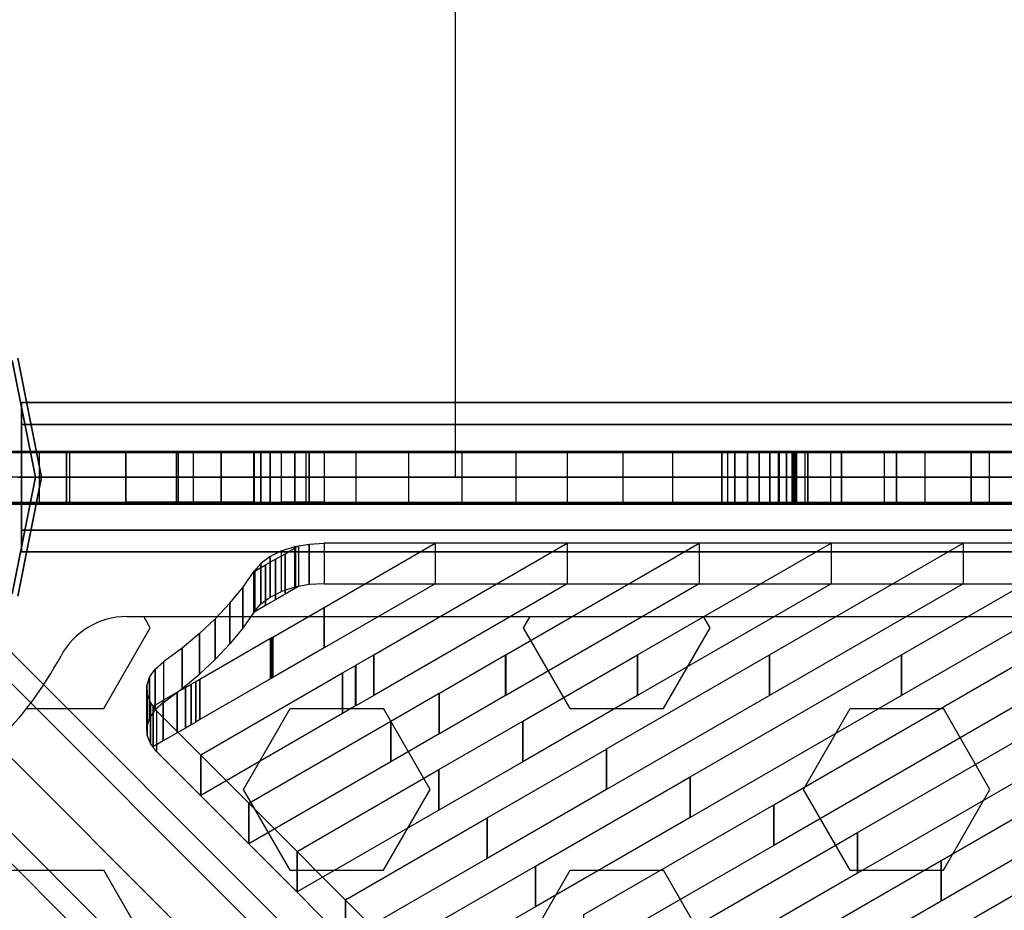
# Model space of a CAD drawing. Extents: x -26868 to -13915, y 9117 to 22516.
# Drawn here: x -18234 to -17838, y 13361 to 13719 of the extents above; entities that cross this region are included whole.
import ezdxf

# ---------------------------------------------------------------- set-up
doc = ezdxf.new("R2010")
doc.units = 0
doc.header["$LTSCALE"] = 350
doc.header["$MEASUREMENT"] = 0
doc.layers.add('COPENHAGEN.01', color=7, linetype='CONTINUOUS')

msp = doc.modelspace()

# ---------------------------------------------------------------- linework, layer by layer
at = {"layer": 'COPENHAGEN.01'}
for p, q in [((-18058.72, 13535.21), (-18058.72, 16449.21)), ((-18225.12, 13535.21), (-18234.63, 13583.04)), ((-18234.63, 13583.04), (-18225.12, 13535.21)), ((-18225.12, 13535.21), (-18234.63, 13583.04)), ((-18234.63, 13583.04), (-18225.12, 13535.21)), ((-18225.12, 13535.21), (-18234.63, 13583.04)), ((-18234.63, 13583.04), (-18225.12, 13535.21)), ((-18227.52, 13535.21), (-18236.85, 13582.12)), ((-18236.85, 13582.12), (-18227.52, 13535.21)), ((-18227.52, 13535.21), (-18236.85, 13582.12)), ((-18236.85, 13582.12), (-18227.52, 13535.21)), ((-18227.52, 13535.21), (-18236.85, 13582.12)), ((-18236.85, 13582.12), (-18227.52, 13535.21)), ((-18227.52, 13535.21), (-18236.85, 13582.12)), ((-18236.85, 13582.12), (-18227.52, 13535.21)), ((-18227.52, 13535.21), (-18236.85, 13582.12)), ((-18236.85, 13582.12), (-18227.52, 13535.21)), ((-18227.52, 13535.21), (-18236.85, 13582.12)), ((-18236.85, 13582.12), (-18227.52, 13535.21)), ((-18233.12, 13565.21), (-17010.12, 13565.21)), ((-18233.12, 13556.42), (-18233.12, 13565.21)), ((-18233.12, 13565.21), (-18233.12, 13556.42)), ((-17010.12, 13565.21), (-18233.12, 13565.21)), ((-18233.12, 13565.21), (-17010.12, 13565.21)), ((-18233.12, 13556.42), (-18233.12, 13565.21)), ((-18233.12, 13565.21), (-18233.12, 13556.42)), ((-17010.12, 13565.21), (-18233.12, 13565.21)), ((-18233.12, 13565.21), (-17010.12, 13565.21)), ((-18233.12, 13556.42), (-18233.12, 13565.21)), ((-18233.12, 13565.21), (-18233.12, 13556.42)), ((-17010.12, 13565.21), (-18233.12, 13565.21)), ((-17010.12, 13556.42), (-18233.12, 13556.42)), ((-18233.12, 13556.42), (-17010.12, 13556.42)), ((-18233.12, 13535.21), (-18233.12, 13556.42)), ((-18233.12, 13556.42), (-18233.12, 13535.21)), ((-17010.12, 13556.42), (-18233.12, 13556.42)), ((-18233.12, 13556.42), (-17010.12, 13556.42)), ((-17010.12, 13556.42), (-18233.12, 13556.42)), ((-18233.12, 13556.42), (-17010.12, 13556.42)), ((-18233.12, 13535.21), (-18233.12, 13556.42)), ((-18233.12, 13556.42), (-18233.12, 13535.21)), ((-17010.12, 13556.42), (-18233.12, 13556.42)), ((-18233.12, 13556.42), (-17010.12, 13556.42)), ((-17010.12, 13556.42), (-18233.12, 13556.42)), ((-18233.12, 13556.42), (-17010.12, 13556.42)), ((-18233.12, 13535.21), (-18233.12, 13556.42)), ((-18233.12, 13556.42), (-18233.12, 13535.21)), ((-17010.12, 13556.42), (-18233.12, 13556.42)), ((-18233.12, 13556.42), (-17010.12, 13556.42)), ((-18241.72, 13545.21), (-18215.02, 13545.21)), ((-18241.72, 13545.21), (-18215.02, 13545.21)), ((-18215.02, 13545.21), (-18191.02, 13545.21)), ((-18215.02, 13545.21), (-18191.02, 13545.21)), ((-18170.12, 13545.21), (-18191.02, 13545.21)), ((-18170.12, 13545.21), (-18191.02, 13545.21)), ((-18152.92, 13545.21), (-18170.12, 13545.21)), ((-18152.92, 13545.21), (-18170.12, 13545.21)), ((-18139.62, 13545.21), (-18152.92, 13545.21)), ((-18139.62, 13545.21), (-18152.92, 13545.21)), ((-18139.6, 13545.21), (-18136.92, 13545.21)), ((-18139.6, 13545.21), (-18136.92, 13545.21)), ((-18136.92, 13545.21), (-18133.2, 13545.21)), ((-18136.92, 13545.21), (-18133.2, 13545.21)), ((-18133.2, 13545.21), (-18128.62, 13545.21)), ((-18133.2, 13545.21), (-18128.62, 13545.21)), ((-18123.32, 13545.21), (-18128.62, 13545.21)), ((-18123.32, 13545.21), (-18128.62, 13545.21)), ((-18117.52, 13545.21), (-18123.32, 13545.21)), ((-18117.52, 13545.21), (-18123.32, 13545.21)), ((-18111.52, 13545.21), (-18117.52, 13545.21)), ((-18111.52, 13545.21), (-18117.52, 13545.21)), ((-18111.52, 13545.21), (-17621.62, 13545.21)), ((-16893.12, 13535.21), (-18350.12, 13535.21)), ((-18236.85, 13488.29), (-18227.52, 13535.21)), ((-18227.52, 13535.21), (-18236.85, 13488.29)), ((-18236.85, 13488.29), (-18227.52, 13535.21)), ((-18227.52, 13535.21), (-18236.85, 13488.29)), ((-18236.85, 13488.29), (-18227.52, 13535.21)), ((-18227.52, 13535.21), (-18236.85, 13488.29)), ((-18236.85, 13488.29), (-18227.52, 13535.21)), ((-18227.52, 13535.21), (-18236.85, 13488.29)), ((-18236.85, 13488.29), (-18227.52, 13535.21)), ((-18227.52, 13535.21), (-18236.85, 13488.29)), ((-18236.85, 13488.29), (-18227.52, 13535.21)), ((-18227.52, 13535.21), (-18236.85, 13488.29)), ((-18227.52, 13535.21), (-18234.63, 13535.21)), ((-18234.63, 13487.37), (-18225.12, 13535.21)), ((-18225.12, 13535.21), (-18234.63, 13487.37)), ((-18234.63, 13535.21), (-18227.52, 13535.21)), ((-18234.63, 13535.21), (-18227.52, 13535.21)), ((-18227.52, 13535.21), (-18234.63, 13535.21)), ((-18227.52, 13535.21), (-18234.63, 13535.21)), ((-18234.63, 13487.37), (-18225.12, 13535.21)), ((-18225.12, 13535.21), (-18234.63, 13487.37)), ((-18234.63, 13535.21), (-18227.52, 13535.21)), ((-18234.63, 13535.21), (-18227.52, 13535.21)), ((-18227.52, 13535.21), (-18234.63, 13535.21)), ((-18227.52, 13535.21), (-18234.63, 13535.21)), ((-18234.63, 13487.37), (-18225.12, 13535.21)), ((-18225.12, 13535.21), (-18234.63, 13487.37)), ((-18234.63, 13535.21), (-18227.52, 13535.21)), ((-18234.63, 13535.21), (-18227.52, 13535.21)), ((-18227.52, 13535.21), (-18234.63, 13535.21)), ((-17010.12, 13535.21), (-18233.12, 13535.21)), ((-18233.12, 13535.21), (-17010.12, 13535.21)), ((-18233.12, 13513.99), (-18233.12, 13535.21)), ((-18233.12, 13535.21), (-18233.12, 13513.99)), ((-17010.12, 13535.21), (-18233.12, 13535.21)), ((-18233.12, 13535.21), (-17010.12, 13535.21)), ((-17010.12, 13535.21), (-18233.12, 13535.21)), ((-18233.12, 13535.21), (-17010.12, 13535.21)), ((-18233.12, 13513.99), (-18233.12, 13535.21)), ((-18233.12, 13535.21), (-18233.12, 13513.99)), ((-17010.12, 13535.21), (-18233.12, 13535.21)), ((-18233.12, 13535.21), (-17010.12, 13535.21)), ((-17010.12, 13535.21), (-18233.12, 13535.21)), ((-18233.12, 13535.21), (-17010.12, 13535.21)), ((-18233.12, 13513.99), (-18233.12, 13535.21)), ((-18233.12, 13535.21), (-18233.12, 13513.99)), ((-17010.12, 13535.21), (-18233.12, 13535.21)), ((-18233.12, 13535.21), (-17010.12, 13535.21)), ((-18225.12, 13535.21), (-18227.52, 13535.21)), ((-18227.52, 13535.21), (-18225.12, 13535.21)), ((-18227.52, 13535.21), (-18225.12, 13535.21)), ((-18225.12, 13535.21), (-18227.52, 13535.21)), ((-18225.12, 13535.21), (-18227.52, 13535.21)), ((-18227.52, 13535.21), (-18225.12, 13535.21)), ((-18227.52, 13535.21), (-18225.12, 13535.21)), ((-18225.12, 13535.21), (-18227.52, 13535.21)), ((-18225.12, 13535.21), (-18227.52, 13535.21)), ((-18227.52, 13535.21), (-18225.12, 13535.21)), ((-18227.52, 13535.21), (-18225.12, 13535.21)), ((-18225.12, 13535.21), (-18227.52, 13535.21)), ((-18241.72, 13525.21), (-18215.02, 13525.21)), ((-18241.72, 13525.21), (-18215.02, 13525.21)), ((-18215.02, 13525.21), (-18191.02, 13525.21)), ((-18215.02, 13525.21), (-18191.02, 13525.21)), ((-18170.12, 13525.21), (-18191.02, 13525.21)), ((-18170.12, 13525.21), (-18191.02, 13525.21)), ((-18152.92, 13525.21), (-18170.12, 13525.21)), ((-18152.92, 13525.21), (-18170.12, 13525.21)), ((-18139.62, 13525.21), (-18152.92, 13525.21)), ((-18139.62, 13525.21), (-18152.92, 13525.21)), ((-18139.6, 13525.21), (-18136.92, 13525.21)), ((-18139.6, 13525.21), (-18136.92, 13525.21)), ((-18136.92, 13525.21), (-18133.2, 13525.21)), ((-18136.92, 13525.21), (-18133.2, 13525.21)), ((-18133.2, 13525.21), (-18128.62, 13525.21)), ((-18133.2, 13525.21), (-18128.62, 13525.21)), ((-18123.32, 13525.21), (-18128.62, 13525.21)), ((-18123.32, 13525.21), (-18128.62, 13525.21)), ((-18117.52, 13525.21), (-18123.32, 13525.21)), ((-18117.52, 13525.21), (-18123.32, 13525.21)), ((-18111.52, 13525.21), (-18117.52, 13525.21)), ((-18111.52, 13525.21), (-18117.52, 13525.21)), ((-18111.52, 13525.21), (-17621.62, 13525.21)), ((-17010.12, 13513.99), (-18233.12, 13513.99)), ((-18233.12, 13513.99), (-17010.12, 13513.99)), ((-18233.12, 13505.21), (-18233.12, 13513.99)), ((-18233.12, 13513.99), (-18233.12, 13505.21)), ((-17010.12, 13513.99), (-18233.12, 13513.99)), ((-18233.12, 13513.99), (-17010.12, 13513.99)), ((-17010.12, 13513.99), (-18233.12, 13513.99)), ((-18233.12, 13513.99), (-17010.12, 13513.99)), ((-18233.12, 13505.21), (-18233.12, 13513.99)), ((-18233.12, 13513.99), (-18233.12, 13505.21)), ((-17010.12, 13513.99), (-18233.12, 13513.99)), ((-18233.12, 13513.99), (-17010.12, 13513.99)), ((-17010.12, 13513.99), (-18233.12, 13513.99)), ((-18233.12, 13513.99), (-17010.12, 13513.99)), ((-18233.12, 13505.21), (-18233.12, 13513.99)), ((-18233.12, 13513.99), (-18233.12, 13505.21)), ((-17010.12, 13513.99), (-18233.12, 13513.99)), ((-18233.12, 13513.99), (-17010.12, 13513.99)), ((-17010.12, 13505.21), (-18233.12, 13505.21)), ((-18233.12, 13505.21), (-17010.12, 13505.21)), ((-17010.12, 13505.21), (-18233.12, 13505.21)), ((-18233.12, 13505.21), (-17010.12, 13505.21)), ((-17010.12, 13505.21), (-18233.12, 13505.21)), ((-18233.12, 13505.21), (-17010.12, 13505.21)), ((-17675.67, 12890.76), (-18287.17, 13502.26)), ((-18287.17, 13502.26), (-17675.67, 12890.76)), ((-18270.35, 13497.87), (-17658.85, 12886.37)), ((-17658.85, 12886.37), (-18270.35, 13497.87)), ((-17695.07, 12880.15), (-18306.57, 13491.65)), ((-18306.57, 13491.65), (-17695.07, 12880.15)), ((-17654.46, 12869.55), (-18265.96, 13481.05)), ((-18265.96, 13481.05), (-17654.46, 12869.55)), ((-18190.85, 13479.21), (-17052.38, 13479.21)), ((-18190.85, 13479.21), (-17052.38, 13479.21)), ((-18190.85, 13479.21), (-17052.38, 13479.21)), ((-18181.37, 13474.67), (-18183.99, 13479.21)), ((-18031.37, 13474.67), (-18028.75, 13479.21)), ((-17956.37, 13474.67), (-17958.99, 13479.21)), ((-17705.67, 12860.76), (-18317.17, 13472.26)), ((-18317.17, 13472.26), (-17705.67, 12860.76)), ((-18200.12, 13442.2), (-18181.37, 13474.67)), ((-18012.62, 13442.2), (-18031.37, 13474.67)), ((-17975.12, 13442.2), (-17956.37, 13474.67)), ((-17665.07, 12850.15), (-18276.57, 13461.65)), ((-18276.57, 13461.65), (-17665.07, 12850.15)), ((-17701.28, 12843.94), (-18312.78, 13455.44)), ((-18312.78, 13455.44), (-17701.28, 12843.94)), ((-17684.46, 12839.55), (-18295.96, 13451.05)), ((-18295.96, 13451.05), (-17684.46, 12839.55)), ((-18231.16, 13442.2), (-18200.12, 13442.2)), ((-18143.87, 13409.72), (-18125.12, 13442.2)), ((-18125.12, 13442.2), (-18087.62, 13442.2)), ((-18068.87, 13409.72), (-18087.62, 13442.2)), ((-18012.62, 13442.2), (-17975.12, 13442.2)), ((-17918.87, 13409.72), (-17900.12, 13442.2)), ((-17900.12, 13442.2), (-17862.62, 13442.2)), ((-17843.87, 13409.72), (-17862.62, 13442.2)), ((-18125.12, 13377.24), (-18143.87, 13409.72)), ((-18087.62, 13377.24), (-18068.87, 13409.72)), ((-17900.12, 13377.24), (-17918.87, 13409.72)), ((-17862.62, 13377.24), (-17843.87, 13409.72)), ((-18237.62, 13377.24), (-18200.12, 13377.24)), ((-18181.37, 13344.77), (-18200.12, 13377.24)), ((-18125.12, 13377.24), (-18087.62, 13377.24)), ((-18031.37, 13344.77), (-18012.62, 13377.24)), ((-18012.62, 13377.24), (-17975.12, 13377.24)), ((-17956.37, 13344.77), (-17975.12, 13377.24)), ((-17900.12, 13377.24), (-17862.62, 13377.24))]:
    msp.add_line(p, q, dxfattribs=at)
for points in [[(-17292.94, 13524.71), (-18290.46, 13524.71), (-18290.46, 13545.71), (-17292.94, 13545.71), (-17292.94, 13524.71)], [(-17801.72, 13524.71), (-18290.38, 13524.71), (-18290.38, 13545.71), (-17801.72, 13545.71), (-17801.72, 13524.71)], [(-17907.96, 13524.71), (-18290.06, 13524.71), (-18290.06, 13545.71), (-17907.96, 13545.71), (-17907.96, 13524.71)], [(-17929, 13524.71), (-18290.01, 13524.71), (-18290.01, 13545.71), (-17929, 13545.71), (-17929, 13524.71)], [(-17870.04, 13524.71), (-18289.95, 13524.71), (-18289.95, 13545.71), (-17870.04, 13545.71), (-17870.04, 13524.71)], [(-17971.55, 13524.71), (-18289.81, 13524.71), (-18289.81, 13545.71), (-17971.55, 13545.71), (-17971.55, 13524.71)], [(-18056.19, 13524.71), (-18289.75, 13524.71), (-18289.75, 13545.71), (-18056.19, 13545.71), (-18056.19, 13524.71)], [(-17591.58, 13524.71), (-18289.6, 13524.71), (-18289.6, 13545.71), (-17591.58, 13545.71), (-17591.58, 13524.71)], [(-17918.23, 13524.71), (-18289.55, 13524.71), (-18289.55, 13545.71), (-17918.23, 13545.71), (-17918.23, 13524.71)], [(-17676.05, 13524.71), (-18289.5, 13524.71), (-18289.5, 13545.71), (-17676.05, 13545.71), (-17676.05, 13524.71)], [(-18013.77, 13524.71), (-18289.49, 13524.71), (-18289.49, 13545.71), (-18013.77, 13545.71), (-18013.77, 13524.71)], [(-17634.43, 13524.71), (-18289.49, 13524.71), (-18289.49, 13545.71), (-17634.43, 13545.71), (-17634.43, 13524.71)], [(-17886.43, 13524.71), (-18289.4, 13524.71), (-18289.4, 13545.71), (-17886.43, 13545.71), (-17886.43, 13524.71)], [(-17507.03, 13524.71), (-18289.28, 13524.71), (-18289.28, 13545.71), (-17507.03, 13545.71), (-17507.03, 13524.71)], [(-17333.79, 13524.71), (-18289.25, 13524.71), (-18289.25, 13545.71), (-17333.79, 13545.71), (-17333.79, 13524.71)], [(-17760.22, 13524.71), (-18289.25, 13524.71), (-18289.25, 13545.71), (-17760.22, 13545.71), (-17760.22, 13524.71)], [(-18226.06, 13524.71), (-18289.08, 13524.71), (-18289.08, 13545.71), (-18226.06, 13545.71), (-18226.06, 13524.71)], [(-17921.64, 13524.71), (-18289.05, 13524.71), (-18289.05, 13545.71), (-17921.64, 13545.71), (-17921.64, 13524.71)], [(-17844.22, 13524.71), (-18289.04, 13524.71), (-18289.04, 13545.71), (-17844.22, 13545.71), (-17844.22, 13524.71)], [(-17464.95, 13524.71), (-18289, 13524.71), (-18289, 13545.71), (-17464.95, 13545.71), (-17464.95, 13524.71)], [(-17719.74, 13524.71), (-18288.9, 13524.71), (-18288.9, 13545.71), (-17719.74, 13545.71), (-17719.74, 13524.71)], [(-17378.05, 13524.21), (-18288.69, 13524.21), (-18288.69, 13545.21), (-17378.05, 13545.21), (-17378.05, 13524.21)], [(-17422.1, 13524.71), (-18288.66, 13524.71), (-18288.66, 13545.71), (-17422.1, 13545.71), (-17422.1, 13524.71)], [(-17548.74, 13524.71), (-18288.59, 13524.71), (-18288.59, 13545.71), (-17548.74, 13545.71), (-17548.74, 13524.71)], [(-17922.18, 13524.71), (-18267.82, 13524.71), (-18267.82, 13545.71), (-17922.18, 13545.71), (-17922.18, 13524.71)], [(-18241.72, 13525.21), (-18215.02, 13525.21), (-18215.02, 13545.21), (-18241.72, 13545.21), (-18241.72, 13525.21)], [(-18241.72, 13525.21), (-18215.02, 13525.21), (-18215.02, 13545.21), (-18241.72, 13545.21), (-18241.72, 13525.21)], [(-17922.87, 13524.71), (-18239.45, 13524.71), (-18239.45, 13545.71), (-17922.87, 13545.71), (-17922.87, 13524.71)], [(-18215.02, 13525.21), (-18191.02, 13525.21), (-18191.02, 13545.21), (-18215.02, 13545.21), (-18215.02, 13525.21)], [(-18215.02, 13525.21), (-18191.02, 13525.21), (-18191.02, 13545.21), (-18215.02, 13545.21), (-18215.02, 13525.21)], [(-17921.87, 13524.71), (-18213.68, 13524.71), (-18213.68, 13545.71), (-17921.87, 13545.71), (-17921.87, 13524.71)], [(-17921.72, 13524.71), (-18191.23, 13524.71), (-18191.23, 13545.71), (-17921.72, 13545.71), (-17921.72, 13524.71)], [(-18170.12, 13525.21), (-18191.02, 13525.21), (-18191.02, 13545.21), (-18170.12, 13545.21), (-18170.12, 13525.21)], [(-18170.12, 13525.21), (-18191.02, 13525.21), (-18191.02, 13545.21), (-18170.12, 13545.21), (-18170.12, 13525.21)], [(-17923.26, 13524.71), (-18170.89, 13524.71), (-18170.89, 13545.71), (-17923.26, 13545.71), (-17923.26, 13524.71)], [(-18152.92, 13525.21), (-18170.12, 13525.21), (-18170.12, 13545.21), (-18152.92, 13545.21), (-18152.92, 13525.21)], [(-18152.92, 13525.21), (-18170.12, 13525.21), (-18170.12, 13545.21), (-18152.92, 13545.21), (-18152.92, 13525.21)], [(-18098.75, 13524.71), (-18163.98, 13524.71), (-18163.98, 13545.71), (-18098.75, 13545.71), (-18098.75, 13524.71)], [(-17922.48, 13524.71), (-18152.92, 13524.71), (-18152.92, 13545.71), (-17922.48, 13545.71), (-17922.48, 13524.71)], [(-18139.62, 13525.21), (-18152.92, 13525.21), (-18152.92, 13545.21), (-18139.62, 13545.21), (-18139.62, 13525.21)], [(-18139.62, 13525.21), (-18152.92, 13525.21), (-18152.92, 13545.21), (-18139.62, 13545.21), (-18139.62, 13525.21)], [(-17922.17, 13524.71), (-18139.75, 13524.71), (-18139.75, 13545.71), (-17922.17, 13545.71), (-17922.17, 13524.71)], [(-18139.6, 13525.21), (-18136.92, 13525.21), (-18136.92, 13545.21), (-18139.6, 13545.21), (-18139.6, 13525.21)], [(-18139.6, 13525.21), (-18136.92, 13525.21), (-18136.92, 13545.21), (-18139.6, 13545.21), (-18139.6, 13525.21)], [(-18136.92, 13525.21), (-18133.2, 13525.21), (-18133.2, 13545.21), (-18136.92, 13545.21), (-18136.92, 13525.21)], [(-18136.92, 13525.21), (-18133.2, 13525.21), (-18133.2, 13545.21), (-18136.92, 13545.21), (-18136.92, 13525.21)], [(-18133.2, 13525.21), (-18128.62, 13525.21), (-18128.62, 13545.21), (-18133.2, 13545.21), (-18133.2, 13525.21)], [(-18133.2, 13525.21), (-18128.62, 13525.21), (-18128.62, 13545.21), (-18133.2, 13545.21), (-18133.2, 13525.21)], [(-18123.32, 13525.21), (-18128.62, 13525.21), (-18128.62, 13545.21), (-18123.32, 13545.21), (-18123.32, 13525.21)], [(-18123.32, 13525.21), (-18128.62, 13525.21), (-18128.62, 13545.21), (-18123.32, 13545.21), (-18123.32, 13525.21)], [(-18117.52, 13525.21), (-18123.32, 13525.21), (-18123.32, 13545.21), (-18117.52, 13545.21), (-18117.52, 13525.21)], [(-18117.52, 13525.21), (-18123.32, 13525.21), (-18123.32, 13545.21), (-18117.52, 13545.21), (-18117.52, 13525.21)], [(-17922.92, 13524.71), (-18118.72, 13524.71), (-18118.72, 13545.71), (-17922.92, 13545.71), (-17922.92, 13524.71)], [(-18111.52, 13525.21), (-18117.52, 13525.21), (-18117.52, 13545.21), (-18111.52, 13545.21), (-18111.52, 13525.21)], [(-18111.52, 13525.21), (-18117.52, 13525.21), (-18117.52, 13545.21), (-18111.52, 13545.21), (-18111.52, 13525.21)], [(-18111.52, 13525.21), (-17951.62, 13525.21), (-17951.62, 13545.21), (-18111.52, 13545.21), (-18111.52, 13525.21)], [(-18111.52, 13525.21), (-17131.72, 13525.21), (-17131.72, 13545.21), (-18111.52, 13545.21), (-18111.52, 13525.21)], [(-17922.61, 13524.71), (-18077.44, 13524.71), (-18077.44, 13545.71), (-17922.61, 13545.71), (-17922.61, 13524.71)], [(-17922.89, 13524.71), (-18034.33, 13524.71), (-18034.33, 13545.71), (-17922.89, 13545.71), (-17922.89, 13524.71)], [(-17922.58, 13524.71), (-17991.3, 13524.71), (-17991.3, 13545.71), (-17922.58, 13545.71), (-17922.58, 13524.71)], [(-17951.62, 13525.21), (-17946.4, 13525.21), (-17946.4, 13545.21), (-17951.62, 13545.21), (-17951.62, 13525.21)], [(-17922.85, 13524.71), (-17949.27, 13524.71), (-17949.27, 13545.71), (-17922.85, 13545.71), (-17922.85, 13524.71)], [(-17946.4, 13525.21), (-17941.36, 13525.21), (-17941.36, 13545.21), (-17946.4, 13545.21), (-17946.4, 13525.21)], [(-17941.36, 13525.21), (-17936.62, 13525.21), (-17936.62, 13545.21), (-17941.36, 13545.21), (-17941.36, 13525.21)], [(-17936.62, 13525.21), (-17932.33, 13525.21), (-17932.33, 13545.21), (-17936.62, 13545.21), (-17936.62, 13525.21)], [(-17932.33, 13525.21), (-17928.64, 13525.21), (-17928.64, 13545.21), (-17932.33, 13545.21), (-17932.33, 13525.21)], [(-17928.64, 13525.21), (-17925.64, 13525.21), (-17925.64, 13545.21), (-17928.64, 13545.21), (-17928.64, 13525.21)], [(-17925.64, 13525.21), (-17923.42, 13525.21), (-17923.42, 13545.21), (-17925.64, 13545.21), (-17925.64, 13525.21)], [(-17923.42, 13525.21), (-17922.07, 13525.21), (-17922.07, 13545.21), (-17923.42, 13545.21), (-17923.42, 13525.21)], [(-17922.07, 13525.21), (-17921.62, 13525.21), (-17921.62, 13545.21), (-17922.07, 13545.21), (-17922.07, 13525.21)], [(-17921.62, 13525.21), (-17917.12, 13525.21), (-17917.12, 13545.21), (-17921.62, 13545.21), (-17921.62, 13525.21)], [(-17921.62, 13525.21), (-17921.62, 13525.21), (-17921.62, 13545.21), (-17921.62, 13545.21), (-17921.62, 13525.21)], [(-17917.12, 13525.21), (-17903.62, 13525.21), (-17903.62, 13545.21), (-17917.12, 13545.21), (-17917.12, 13525.21)], [(-17903.62, 13525.21), (-17881.42, 13525.21), (-17881.42, 13545.21), (-17903.62, 13545.21), (-17903.62, 13525.21)], [(-17881.42, 13525.21), (-17851.42, 13525.21), (-17851.42, 13545.21), (-17881.42, 13545.21), (-17881.42, 13525.21)], [(-17851.42, 13525.21), (-17814.52, 13525.21), (-17814.52, 13545.21), (-17851.42, 13545.21), (-17851.42, 13525.21)], [(-18123.32, 13490.99), (-18128.62, 13489.31), (-18128.62, 13505.63), (-18123.32, 13507.31), (-18123.32, 13490.99)], [(-18117.52, 13492.03), (-18123.32, 13490.99), (-18123.32, 13507.31), (-18117.52, 13508.35), (-18117.52, 13492.03)], [(-18121.77, 13491.29), (-18122.99, 13490.58), (-18122.99, 13506.91), (-18121.77, 13507.61), (-18121.77, 13491.29)], [(-18111.52, 13492.37), (-18117.52, 13492.03), (-18117.52, 13508.35), (-18111.52, 13508.7), (-18111.52, 13492.37)], [(-18066.82, 13492.39), (-18111.52, 13466.58), (-18111.52, 13482.91), (-18066.82, 13508.72), (-18066.82, 13492.39)], [(-18111.52, 13492.37), (-17621.62, 13492.37), (-17621.62, 13508.7), (-18111.52, 13508.7), (-18111.52, 13492.37)], [(-18013.78, 13492.39), (-18091.57, 13447.48), (-18091.57, 13463.8), (-18013.78, 13508.72), (-18013.78, 13492.39)], [(-17960.75, 13492.39), (-18038.54, 13447.48), (-18038.54, 13463.8), (-17960.75, 13508.72), (-17960.75, 13492.39)], [(-17907.72, 13492.39), (-17985.51, 13447.48), (-17985.51, 13463.8), (-17907.72, 13508.72), (-17907.72, 13492.39)], [(-17854.68, 13492.39), (-17932.47, 13447.48), (-17932.47, 13463.8), (-17854.68, 13508.72), (-17854.68, 13492.39)], [(-17801.65, 13492.39), (-17879.44, 13447.48), (-17879.44, 13463.8), (-17801.65, 13508.72), (-17801.65, 13492.39)], [(-18136.92, 13484.26), (-18133.2, 13487.03), (-18133.2, 13503.36), (-18136.92, 13500.59), (-18136.92, 13484.26)], [(-18133.2, 13487.03), (-18128.62, 13489.31), (-18128.62, 13505.63), (-18133.2, 13503.36), (-18133.2, 13487.03)], [(-18127.2, 13488.15), (-18131.09, 13485.9), (-18131.09, 13502.23), (-18127.2, 13504.48), (-18127.2, 13488.15)], [(-18127.19, 13488.15), (-18127.2, 13488.15), (-18127.2, 13504.48), (-18127.19, 13504.48), (-18127.19, 13488.15)], [(-18123, 13490.58), (-18127.19, 13488.15), (-18127.19, 13504.48), (-18123, 13506.9), (-18123, 13490.58)], [(-18122.99, 13490.58), (-18123, 13490.58), (-18123, 13506.9), (-18122.99, 13506.91), (-18122.99, 13490.58)], [(-18139.6, 13481.14), (-18136.92, 13484.26), (-18136.92, 13500.59), (-18139.6, 13497.46), (-18139.6, 13481.14)], [(-18135.06, 13483.61), (-18139.37, 13481.12), (-18139.37, 13497.45), (-18135.06, 13499.94), (-18135.06, 13483.61)], [(-18135.05, 13483.62), (-18135.06, 13483.61), (-18135.06, 13499.94), (-18135.05, 13499.94), (-18135.05, 13483.62)], [(-18131.1, 13485.9), (-18135.05, 13483.62), (-18135.05, 13499.94), (-18131.1, 13502.23), (-18131.1, 13485.9)], [(-18131.09, 13485.9), (-18131.1, 13485.9), (-18131.1, 13502.23), (-18131.09, 13502.23), (-18131.09, 13485.9)], [(-18139.62, 13481.11), (-18144.22, 13474.58), (-18144.22, 13490.9), (-18139.62, 13497.43), (-18139.62, 13481.11)], [(-18139.58, 13481), (-18139.8, 13480.87), (-18139.8, 13497.2), (-18139.58, 13497.33), (-18139.58, 13481)], [(-18139.42, 13481.09), (-18139.58, 13481), (-18139.58, 13497.33), (-18139.42, 13497.42), (-18139.42, 13481.09)], [(-18139.58, 13481), (-18139.58, 13481), (-18139.58, 13497.33), (-18139.58, 13497.33), (-18139.58, 13481)], [(-18139.37, 13481.12), (-18139.41, 13481.1), (-18139.41, 13497.42), (-18139.37, 13497.45), (-18139.37, 13481.12)], [(-18144.22, 13474.58), (-18149.42, 13468.22), (-18149.42, 13484.54), (-18144.22, 13490.9), (-18144.22, 13474.58)], [(-18149.42, 13468.22), (-18155.22, 13462.04), (-18155.22, 13478.36), (-18149.42, 13484.54), (-18149.42, 13468.22)], [(-18111.52, 13466.58), (-18132.19, 13454.65), (-18132.19, 13470.98), (-18111.52, 13482.91), (-18111.52, 13466.58)], [(-18161.61, 13456.02), (-18155.24, 13462.01), (-18155.24, 13478.34), (-18161.61, 13472.34), (-18161.61, 13456.02)], [(-18168.53, 13450.24), (-18161.61, 13456.02), (-18161.61, 13472.34), (-18168.53, 13466.56), (-18168.53, 13450.24)], [(-18133.04, 13454.15), (-18161.41, 13437.77), (-18161.41, 13454.1), (-18133.04, 13470.48), (-18133.04, 13454.15)], [(-18133.02, 13454.16), (-18133.04, 13454.15), (-18133.04, 13470.48), (-18133.02, 13470.49), (-18133.02, 13454.16)], [(-18132.84, 13454.27), (-18133.02, 13454.16), (-18133.02, 13470.49), (-18132.84, 13470.6), (-18132.84, 13454.27)], [(-18132.83, 13454.28), (-18132.84, 13454.27), (-18132.84, 13470.6), (-18132.83, 13470.61), (-18132.83, 13454.28)], [(-18132.66, 13454.37), (-18132.83, 13454.28), (-18132.83, 13470.61), (-18132.66, 13470.7), (-18132.66, 13454.37)], [(-18132.65, 13454.38), (-18132.66, 13454.37), (-18132.66, 13470.7), (-18132.65, 13470.71), (-18132.65, 13454.38)], [(-18132.51, 13454.46), (-18132.65, 13454.38), (-18132.65, 13470.71), (-18132.51, 13470.79), (-18132.51, 13454.46)], [(-18132.48, 13454.48), (-18132.51, 13454.46), (-18132.51, 13470.79), (-18132.48, 13470.81), (-18132.48, 13454.48)], [(-18132.51, 13454.46), (-18132.51, 13454.46), (-18132.51, 13470.79), (-18132.51, 13470.79), (-18132.51, 13454.46)], [(-18132.47, 13454.48), (-18132.47, 13454.48), (-18132.47, 13470.81), (-18132.47, 13470.81), (-18132.47, 13454.48)], [(-18132.43, 13454.5), (-18132.46, 13454.49), (-18132.46, 13470.82), (-18132.43, 13470.83), (-18132.43, 13454.5)], [(-18132.33, 13454.57), (-18132.43, 13454.51), (-18132.43, 13470.84), (-18132.33, 13470.89), (-18132.33, 13454.57)], [(-18132.43, 13454.51), (-18132.43, 13454.5), (-18132.43, 13470.83), (-18132.43, 13470.84), (-18132.43, 13454.51)], [(-18132.32, 13454.57), (-18132.33, 13454.57), (-18132.33, 13470.89), (-18132.32, 13470.9), (-18132.32, 13454.57)], [(-18132.25, 13454.61), (-18132.32, 13454.57), (-18132.32, 13470.9), (-18132.25, 13470.94), (-18132.25, 13454.61)], [(-18132.24, 13454.61), (-18132.25, 13454.61), (-18132.25, 13470.94), (-18132.24, 13470.94), (-18132.24, 13454.61)], [(-18132.19, 13454.65), (-18132.24, 13454.61), (-18132.24, 13470.94), (-18132.19, 13470.97), (-18132.19, 13454.65)], [(-18132.19, 13454.65), (-18132.19, 13454.65), (-18132.19, 13470.97), (-18132.19, 13470.98), (-18132.19, 13454.65)], [(-18176.02, 13444.67), (-18168.53, 13450.24), (-18168.53, 13466.56), (-18176.02, 13461), (-18176.02, 13444.67)], [(-18091.58, 13447.47), (-18098.82, 13443.29), (-18098.82, 13459.62), (-18091.58, 13463.8), (-18091.58, 13447.47)], [(-18091.57, 13447.48), (-18091.58, 13447.47), (-18091.58, 13463.8), (-18091.57, 13463.8), (-18091.57, 13447.48)], [(-18038.55, 13447.47), (-18065.2, 13432.08), (-18065.2, 13448.41), (-18038.55, 13463.8), (-18038.55, 13447.47)], [(-18038.54, 13447.48), (-18038.55, 13447.47), (-18038.55, 13463.8), (-18038.54, 13463.8), (-18038.54, 13447.48)], [(-17985.52, 13447.47), (-18031.58, 13420.87), (-18031.58, 13437.2), (-17985.52, 13463.8), (-17985.52, 13447.47)], [(-17932.48, 13447.47), (-17997.96, 13409.66), (-17997.96, 13425.99), (-17932.48, 13463.8), (-17932.48, 13447.47)], [(-17985.51, 13447.48), (-17985.52, 13447.47), (-17985.52, 13463.8), (-17985.51, 13463.8), (-17985.51, 13447.48)], [(-17879.45, 13447.47), (-17964.34, 13398.45), (-17964.34, 13414.78), (-17879.45, 13463.8), (-17879.45, 13447.47)], [(-17932.47, 13447.48), (-17932.48, 13447.47), (-17932.48, 13463.8), (-17932.47, 13463.8), (-17932.47, 13447.48)], [(-17826.42, 13447.47), (-17930.72, 13387.24), (-17930.72, 13403.57), (-17826.42, 13463.8), (-17826.42, 13447.47)], [(-17773.39, 13447.47), (-17897.1, 13376.03), (-17897.1, 13392.36), (-17773.39, 13463.8), (-17773.39, 13447.47)], [(-17879.44, 13447.48), (-17879.45, 13447.47), (-17879.45, 13463.8), (-17879.44, 13463.8), (-17879.44, 13447.48)], [(-17720.35, 13447.47), (-17863.48, 13364.82), (-17863.48, 13381.15), (-17720.35, 13463.8), (-17720.35, 13447.47)], [(-18176.06, 13444.65), (-18179.41, 13441.75), (-18179.41, 13458.07), (-18176.06, 13460.97), (-18176.06, 13444.65)], [(-18179.41, 13441.75), (-18181.69, 13438.5), (-18181.69, 13454.82), (-18179.41, 13458.07), (-18179.41, 13441.75)], [(-18104.17, 13440.2), (-18161.12, 13407.32), (-18161.12, 13423.64), (-18104.17, 13456.53), (-18104.17, 13440.2)], [(-18098.88, 13443.26), (-18104.17, 13440.2), (-18104.17, 13456.53), (-18098.88, 13459.59), (-18098.88, 13443.26)], [(-18104.17, 13440.2), (-18104.17, 13440.2), (-18104.17, 13456.53), (-18104.17, 13456.53), (-18104.17, 13440.2)], [(-18098.82, 13443.29), (-18098.87, 13443.26), (-18098.87, 13459.59), (-18098.82, 13459.62), (-18098.82, 13443.29)], [(-18181.69, 13438.5), (-18182.82, 13435.06), (-18182.82, 13451.39), (-18181.69, 13454.82), (-18181.69, 13438.5)], [(-18164.94, 13435.74), (-18167.26, 13434.39), (-18167.26, 13450.72), (-18164.94, 13452.06), (-18164.94, 13435.74)], [(-18164.93, 13435.74), (-18164.94, 13435.74), (-18164.94, 13452.06), (-18164.93, 13452.07), (-18164.93, 13435.74)], [(-18163.07, 13436.82), (-18164.93, 13435.74), (-18164.93, 13452.07), (-18163.07, 13453.15), (-18163.07, 13436.82)], [(-18163.06, 13436.82), (-18163.07, 13436.82), (-18163.07, 13453.15), (-18163.06, 13453.15), (-18163.06, 13436.82)], [(-18161.43, 13437.76), (-18163.06, 13436.82), (-18163.06, 13453.15), (-18161.43, 13454.09), (-18161.43, 13437.76)], [(-18161.41, 13437.77), (-18161.42, 13437.77), (-18161.42, 13454.09), (-18161.41, 13454.1), (-18161.41, 13437.77)], [(-18182.68, 13431.57), (-18182.82, 13435.06), (-18182.82, 13451.39), (-18182.68, 13447.9), (-18182.68, 13431.57)], [(-18181.34, 13428.15), (-18182.68, 13431.57), (-18182.68, 13447.9), (-18181.34, 13444.47), (-18181.34, 13428.15)], [(-18170.58, 13432.48), (-18176.24, 13429.21), (-18176.24, 13445.54), (-18170.58, 13448.81), (-18170.58, 13432.48)], [(-18170.57, 13432.49), (-18170.58, 13432.48), (-18170.58, 13448.81), (-18170.57, 13448.81), (-18170.57, 13432.49)], [(-18167.27, 13434.39), (-18170.57, 13432.49), (-18170.57, 13448.81), (-18167.27, 13450.72), (-18167.27, 13434.39)], [(-18167.26, 13434.39), (-18167.27, 13434.39), (-18167.27, 13450.72), (-18167.26, 13450.72), (-18167.26, 13434.39)], [(-18065.26, 13432.05), (-18084.76, 13420.79), (-18084.76, 13437.12), (-18065.26, 13448.38), (-18065.26, 13432.05)], [(-18065.21, 13432.08), (-18065.25, 13432.05), (-18065.25, 13448.38), (-18065.21, 13448.41), (-18065.21, 13432.08)], [(-18178.86, 13424.98), (-18181.34, 13428.15), (-18181.34, 13444.47), (-18178.86, 13441.3), (-18178.86, 13424.98)], [(-18176.26, 13429.2), (-18180.28, 13426.87), (-18180.28, 13443.2), (-18176.26, 13445.53), (-18176.26, 13429.2)], [(-18176.24, 13429.21), (-18176.26, 13429.2), (-18176.26, 13445.53), (-18176.24, 13445.54), (-18176.24, 13429.21)], [(-18180.28, 13426.87), (-18180.29, 13426.87), (-18180.29, 13443.2), (-18180.28, 13443.2), (-18180.28, 13426.87)], [(-18178.86, 13424.98), (-17933.91, 13179.81), (-17933.91, 13196.13), (-18178.86, 13441.3), (-18178.86, 13424.98)], [(-18084.76, 13420.79), (-18141.71, 13387.9), (-18141.71, 13404.23), (-18084.76, 13437.11), (-18084.76, 13420.79)], [(-18084.76, 13420.79), (-18084.76, 13420.79), (-18084.76, 13437.11), (-18084.76, 13437.12), (-18084.76, 13420.79)], [(-18031.63, 13420.84), (-18065.35, 13401.37), (-18065.35, 13417.7), (-18031.63, 13437.17), (-18031.63, 13420.84)], [(-18031.59, 13420.87), (-18031.63, 13420.84), (-18031.63, 13437.17), (-18031.59, 13437.2), (-18031.59, 13420.87)], [(-17998.01, 13409.63), (-18045.94, 13381.96), (-18045.94, 13398.29), (-17998.01, 13425.96), (-17998.01, 13409.63)], [(-17997.97, 13409.66), (-17998, 13409.64), (-17998, 13425.97), (-17997.97, 13425.99), (-17997.97, 13409.66)], [(-18161.12, 13407.32), (-18161.13, 13407.31), (-18161.13, 13423.64), (-18161.12, 13423.64), (-18161.12, 13407.32)], [(-18065.35, 13401.37), (-18122.3, 13368.49), (-18122.3, 13384.82), (-18065.35, 13417.7), (-18065.35, 13401.37)], [(-18065.35, 13401.37), (-18065.35, 13401.37), (-18065.35, 13417.7), (-18065.35, 13417.7), (-18065.35, 13401.37)], [(-17964.39, 13398.43), (-18026.52, 13362.55), (-18026.52, 13378.87), (-17964.39, 13414.75), (-17964.39, 13398.43)], [(-17964.35, 13398.45), (-17964.38, 13398.43), (-17964.38, 13414.76), (-17964.35, 13414.78), (-17964.35, 13398.45)], [(-18141.71, 13387.9), (-18141.72, 13387.9), (-18141.72, 13404.23), (-18141.71, 13404.23), (-18141.71, 13387.9)], [(-17930.76, 13387.22), (-18007.11, 13343.13), (-18007.11, 13359.46), (-17930.76, 13403.55), (-17930.76, 13387.22)], [(-17930.73, 13387.24), (-17930.76, 13387.22), (-17930.76, 13403.55), (-17930.73, 13403.57), (-17930.73, 13387.24)], [(-18045.94, 13381.96), (-18102.89, 13349.07), (-18102.89, 13365.4), (-18045.94, 13398.29), (-18045.94, 13381.96)], [(-18045.94, 13381.96), (-18045.94, 13381.96), (-18045.94, 13398.29), (-18045.94, 13398.29), (-18045.94, 13381.96)], [(-17897.14, 13376.01), (-17987.7, 13323.72), (-17987.7, 13340.05), (-17897.14, 13392.34), (-17897.14, 13376.01)], [(-17897.11, 13376.03), (-17897.13, 13376.01), (-17897.13, 13392.34), (-17897.11, 13392.36), (-17897.11, 13376.03)], [(-18122.3, 13368.49), (-18122.3, 13368.48), (-18122.3, 13384.81), (-18122.3, 13384.82), (-18122.3, 13368.49)], [(-17863.51, 13364.8), (-17968.29, 13304.3), (-17968.29, 13320.63), (-17863.51, 13381.13), (-17863.51, 13364.8)], [(-17863.49, 13364.82), (-17863.51, 13364.81), (-17863.51, 13381.14), (-17863.49, 13381.15), (-17863.49, 13364.82)], [(-18026.53, 13362.54), (-18083.48, 13329.66), (-18083.48, 13345.99), (-18026.53, 13378.87), (-18026.53, 13362.54)], [(-18026.52, 13362.55), (-18026.53, 13362.54), (-18026.53, 13378.87), (-18026.52, 13378.87), (-18026.52, 13362.55)], [(-17829.89, 13353.6), (-17948.88, 13284.89), (-17948.88, 13301.22), (-17829.89, 13369.92), (-17829.89, 13353.6)], [(-18102.89, 13349.07), (-18102.89, 13349.07), (-18102.89, 13365.4), (-18102.89, 13365.4), (-18102.89, 13349.07)]]:
    msp.add_lwpolyline(points, dxfattribs=at)
for centre, radius, start, end in [((-18190.85, 13449.21), 30, 90, 151.6317), ((-18190.85, 13449.21), 30, 90, 151.6317), ((-18190.85, 13449.21), 30, 90, 151.6317), ((-18350.12, 13535.21), 151, 298.3683, 331.6317), ((-18350.12, 13535.21), 151, 298.3683, 331.6317), ((-18350.12, 13535.21), 151, 298.3683, 331.6317)]:
    msp.add_arc(centre, radius, start, end, dxfattribs=at)

doc.saveas('drawing.dxf')
